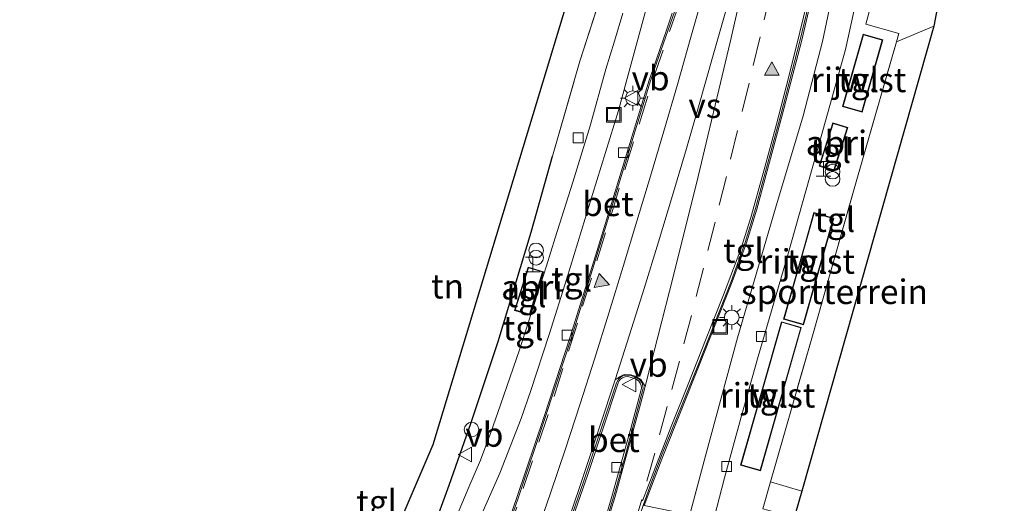
# Model space of a CAD drawing. Units: metres. Extents: x 239992 to 244425, y 456248 to 462502.
# Drawn here: x 241715 to 241815, y 457410 to 457460 of the extents above; entities that cross this region are included whole.
import ezdxf
from ezdxf.enums import TextEntityAlignment as Align

# ---------------------------------------------------------------- set-up
doc = ezdxf.new("R2010")
doc.units = ezdxf.units.M
doc.linetypes.add('IE-TERREINAFSCHEIDING', pattern=[10, 8, -2])
doc.linetypes.add('VW-3-9_STREEP', pattern=[12, 3, -9])
doc.layers.get('0').update_dxf_attribs({"lineweight": 25})
for name, color, linetype, lineweight in [('B-ME-AL-OVERIG-S-B1', 7, 'Continuous', 18), ('B-ME-IE-GRASLAND-GV-B6', 93, 'Continuous', 18), ('B-ME-IE-GRONDWERKLIJN-GROND_INGERICHT-GV-B6', 253, 'Continuous', 18), ('B-ME-IE-INRICHTINGSELEMENT-GV-B6', 253, 'Continuous', 18), ('B-ME-IE-INRICHTINGSELEMENT-S-B1', 253, 'Continuous', 18), ('B-ME-IE-MEUBILAIR_WEGMEUBILAIR-LICHTMAST-S-B1', 8, 'Continuous', 18), ('B-ME-IE-TERREINAFSCHEIDING-RASTERHEKWERK-L-B1', 8, 'IE-TERREINAFSCHEIDING', 18), ('B-ME-KG-KADASTRAAL-DAKRAND-L-B1', 13, 'Continuous', 18), ('B-ME-OG-BEBOUWING-GV-B6', 173, 'Continuous', 18), ('B-ME-VH-VERH_SOORT-BETON-OVERIG-GV-B6', 8, 'IE-TERREINAFSCHEIDING-NATUURLIJK-HOUTWAL', 18), ('B-ME-VH-VERH_SOORT-BITUMEN-GV-B6', 8, 'IE-TERREINAFSCHEIDING-NATUURLIJK-HOUTWAL', 18), ('B-ME-VH-VERH_SOORT-TEGELS-GV-B6', 8, 'Continuous', 18), ('B-ME-VV-KOLK-S-B1', 8, 'Continuous', 18), ('B-ME-VW-MARKERING-39STREEP-015-L-B1', 255, 'VW-3-9_STREEP', 18), ('B-ME-VW-MARKERING-STREEP-015-L-B1', 7, 'Continuous', 18), ('B-ME-VW-MARKERING-VERDRIJFSTRP-GV-B6', 7, 'Continuous', 18), ('B-ME-VW-MARKERING-VLAKMARK-S-B1', 7, 'Continuous', 18), ('B-ME-VW-MEUBILAIR_WEGMEUBILAIR-VERKEERSBORD-S-B1', 8, 'Continuous', 18)]:
    doc.layers.add(name, color=color, linetype=linetype, lineweight=lineweight)
doc.layers.add('B-ME-IE-TERREINAFSCHEIDING-HAAG-L-B1', color=10, linetype='Continuous')
doc.layers.add('B-ME-KG-KADASTRAAL-OPNAMEDTMGRENS-L-B1', color=10, linetype='Continuous')
doc.styles.add('NLCS-ISO', font='NLCS-ISO.TTF')
doc.linetypes.add('IE-TERREINAFSCHEIDING-NATUURLIJK-HOUTWAL', pattern='A,7,-1.5,[67,NLCS.SHX,S=0.75,R=45,X=0,Y=0],-1.5,7,-1.5,[70,NLCS.SHX,S=0.75,R=0,X=0,Y=0],-1.5', length=20)

# ---------------------------------------------------------------- blocks, each defined once
blk = doc.blocks.new('verfsymbol')
for color in [252, 253]:
    blk.add_hatch(color=color).paths.add_polyline_path([(0.75, -0.625), (0, 0.75), (-0.75, -0.625)])
blk.add_lwpolyline([(0.75, -0.625), (0, 0.75), (-0.75, -0.625)], close=True)
blk = doc.blocks.new('halte')
for p, q in [((-0.75, -0.75), (-0.75, 0.75)), ((0.75, 0), (-0.75, 0)), ((0.75, 0.75), (0.75, -0.75))]:
    blk.add_line(p, q)
blk = doc.blocks.new('prullenbak')
for centre in [(-0.375, 0), (0.375, 0)]:
    blk.add_circle(centre, 0.75)
blk = doc.blocks.new('dtb')
blk.add_circle((0, 0), 0.75)
blk = doc.blocks.new('lantaarnpaal')
for p, q in [((0, 0.75), (0, 1.25)), ((-0.75, 0), (-1.25, 0)), ((-0.88, 0.88), (-0.53, 0.53)), ((0.53, 0.53), (0.88, 0.88)), ((0.75, 0), (1.25, 0)), ((-0.53, -0.53), (-0.88, -0.88)), ((0, -0.75), (0, -1.25)), ((0.53, -0.53), (0.88, -0.88))]:
    blk.add_line(p, q)
blk.add_circle((0, 0), 0.75)
blk = doc.blocks.new('kolk')
blk.add_lwpolyline([(-0.5, -0.5), (0.5, -0.5), (0.5, 0.5), (-0.5, 0.5)], close=True)
blk = doc.blocks.new('put')
for p, q in [((0.75, 0.75), (-0.75, 0.75)), ((-0.75, 0.75), (-0.75, -0.75)), ((0.75, -0.75), (0.75, 0.75)), ((-0.75, -0.75), (0.75, -0.75))]:
    blk.add_line(p, q)
blk.add_lwpolyline([(-0.625, 0.625), (0.625, 0.625), (0.625, -0.625), (-0.625, -0.625)], close=True)
blk = doc.blocks.new('verkeersbord')
for p, q in [((0, 0.75), (-0.75, -0.625)), ((0.75, -0.625), (0, 0.75)), ((-0.75, -0.625), (0.75, -0.625))]:
    blk.add_line(p, q)

msp = doc.modelspace()

# ---------------------------------------------------------------- linework, layer by layer
at = {"layer": 'B-ME-IE-GRASLAND-GV-B6'}
msp.add_polyline3d([(241810.657, 457469.295, 22.618), (241808.957, 457462.721, 22.602), (241808.252, 457458.918, 22.452), (241804.443, 457457.331, 22.906), (241804.675, 457458.186, 22.791), (241801.299, 457459.121, 22.923), (241803.128, 457465.935, 22.813), (241804.405, 457471.534, 22.793), (241810.657, 457469.295, 22.618)], dxfattribs=at)
at = {"layer": 'B-ME-IE-GRONDWERKLIJN-GROND_INGERICHT-GV-B6'}
for points in [[(241747.882, 457394.744, 22.703), (241757.083, 457416.197, 22.622), (241773.769, 457471.269, 23.02)], [(241774.515, 457462.928, 22.797), (241772.073, 457455.348, 22.797), (241769.283, 457445.626, 22.622), (241767.074, 457437.88, 22.72), (241763.728, 457426.704, 22.724), (241760.904, 457418.346, 22.724), (241758.705, 457412.045, 22.724), (241756.607, 457406.236, 22.724)], [(241791.56, 457412.389, 22.859), (241795.784, 457427.068, 22.862), (241800.309, 457443.017, 22.923), (241804.443, 457457.331, 22.906), (241808.252, 457458.918, 22.452), (241794.747, 457411.43, 22.963), (241791.56, 457412.389, 22.859)]]:
    msp.add_polyline3d(points, dxfattribs=at)
at = {"layer": 'B-ME-IE-INRICHTINGSELEMENT-GV-B6'}
for points in [[(241799.473, 457448.576, 22.797), (241798.075, 457444.152, 22.809), (241796.517, 457444.62, 22.806), (241797.928, 457449.039, 22.801), (241799.473, 457448.576, 22.797)], [(241768.341, 457433.844, 22.715), (241766.942, 457429.42, 22.728), (241765.384, 457429.887, 22.724), (241766.795, 457434.306, 22.719), (241768.341, 457433.844, 22.715)]]:
    msp.add_polyline3d(points, dxfattribs=at)
at = {"layer": 'B-ME-IE-TERREINAFSCHEIDING-HAAG-L-B1'}
msp.add_polyline3d([(241730.286, 457399.413, 22.793), (241731.919, 457397.811, 22.793), (241733.865, 457396.078, 22.793), (241735.687, 457394.663, 22.785), (241738.332, 457393.231, 22.813), (241741.503, 457391.524, 22.813), (241744.554, 457390.335, 22.854), (241745.737, 457390.09, 22.874), (241746.433, 457390.146, 22.862), (241747.12, 457390.46, 22.862), (241747.995, 457391.185, 22.862), (241749.496, 457393.002, 22.846), (241751.263, 457395.456, 22.817), (241753.121, 457398.517, 22.801), (241754.82, 457401.999, 22.744), (241756.607, 457406.236, 22.724), (241758.705, 457412.045, 22.724), (241760.904, 457418.346, 22.724), (241763.728, 457426.704, 22.724), (241767.074, 457437.88, 22.72), (241769.283, 457445.626, 22.622)], dxfattribs=at)
at = {"layer": 'B-ME-IE-TERREINAFSCHEIDING-RASTERHEKWERK-L-B1'}
for points in [[(241769.283, 457445.626, 22.622), (241772.073, 457455.348, 22.797), (241774.515, 457462.928, 22.797), (241774.727, 457463.587, 22.797)], [(241790.76, 457409.61, 22.858), (241791.56, 457412.389, 22.859), (241795.784, 457427.068, 22.862), (241800.309, 457443.017, 22.923), (241804.443, 457457.331, 22.906), (241808.252, 457458.918, 22.452)]]:
    msp.add_polyline3d(points, dxfattribs=at)
at = {"layer": 'B-ME-KG-KADASTRAAL-DAKRAND-L-B1'}
for p, q in [((241797.955, 457448.978, 25.21), (241796.6, 457444.687, 25.191)), ((241798.045, 457444.252, 25.105), (241796.6, 457444.687, 25.191)), ((241766.823, 457434.246, 25.129), (241765.468, 457429.954, 25.109)), ((241766.913, 457429.519, 25.023), (241765.468, 457429.954, 25.109))]:
    msp.add_line(p, q, dxfattribs=at)
for points in [[(241798.967, 457450.745, 24.547), (241801.059, 457458.036, 24.527), (241802.987, 457457.483, 24.531), (241800.895, 457450.192, 24.535), (241798.967, 457450.745, 24.547)], [(241798.045, 457444.252, 25.105), (241799.395, 457448.545, 25.155), (241797.955, 457448.978, 25.21)], [(241795.04, 457436.337, 24.484), (241796.031, 457439.821, 24.472), (241797.966, 457439.271, 24.449), (241794.896, 457428.48, 24.458), (241792.958, 457429.032, 24.48), (241795.04, 457436.337, 24.484)], [(241766.913, 457429.519, 25.023), (241768.263, 457433.812, 25.073), (241766.823, 457434.246, 25.129)], [(241790.636, 457421.413, 24.564), (241792.706, 457428.675, 24.556), (241794.639, 457428.125, 24.515), (241790.487, 457413.558, 24.568), (241788.554, 457414.108, 24.56), (241790.636, 457421.413, 24.564)]]:
    msp.add_polyline3d(points, dxfattribs=at)
at = {"layer": 'B-ME-KG-KADASTRAAL-OPNAMEDTMGRENS-L-B1'}
for points in [[(241726.409, 457333.536, 22.943), (241733.201, 457353.457, 22.846), (241731.012, 457364.533, 22.886), (241714.799, 457399.998, 22.988), (241717.54, 457401.529, 22.785), (241718.797, 457402.047, 22.667), (241719.499, 457402.335, 22.626), (241724.151, 457404.589, 22.663), (241726.09, 457405.288, 22.768), (241729.697, 457406.784, 22.911), (241737.365, 457399.122, 22.87), (241747.882, 457394.744, 22.703), (241757.083, 457416.197, 22.622), (241773.769, 457471.269, 23.02), (241783.048, 457504.253, 22.744)], [(241815.457, 457502.52, 23.11), (241812.767, 457481.237, 22.89), (241811.483, 457472.714, 22.951), (241811.297, 457471.477, 22.663), (241810.657, 457469.295, 22.618), (241808.957, 457462.721, 22.602), (241808.252, 457458.918, 22.452), (241794.747, 457411.43, 22.963), (241788.709, 457390.534, 22.768), (241788.461, 457388.21, 22.772), (241791.82, 457385.384, 22.756), (241794.415, 457382.856, 22.837), (241795.607, 457381.521, 22.833), (241797.307, 457379.982, 22.858), (241797.913, 457379.396, 22.792), (241804.592, 457372.814, 22.781), (241805.665, 457371.595, 22.813), (241802.342, 457366.835, 22.752), (241798.12, 457361.176, 22.772), (241794.547, 457356.698, 22.801), (241788.476, 457348.91, 22.699), (241785.641, 457345.1, 22.618), (241784.165, 457343.64, 22.618)]]:
    msp.add_polyline3d(points, dxfattribs=at)
at = {"layer": 'B-ME-OG-BEBOUWING-GV-B6'}
for points in [[(241798.906, 457450.714, 22.939), (241801.025, 457458.098, 22.939), (241803.049, 457457.517, 22.939), (241800.93, 457450.133, 22.939), (241798.906, 457450.714, 22.939)], [(241794.992, 457436.351, 22.794), (241795.999, 457439.888, 22.794), (241798.029, 457439.309, 22.794), (241794.927, 457428.419, 22.794), (241792.896, 457428.998, 22.794), (241794.992, 457436.351, 22.794)], [(241790.588, 457421.427, 22.874), (241792.672, 457428.737, 22.874), (241794.701, 457428.159, 22.874), (241790.521, 457413.496, 22.874), (241788.492, 457414.074, 22.874), (241790.588, 457421.427, 22.874)]]:
    msp.add_polyline3d(points, dxfattribs=at)
at = {"layer": 'B-ME-VH-VERH_SOORT-BETON-OVERIG-GV-B6'}
for points in [[(241784.124, 457467.224, 22.57), (241781.048, 457458.437, 22.59), (241779.653, 457454.468, 22.57), (241779.297, 457453.343, 22.57), (241776.558, 457444.442, 22.57), (241773.915, 457435.822, 22.61), (241771.244, 457427.234, 22.67), (241768.533, 457418.961, 22.7), (241765.771, 457410.723, 22.72), (241762.911, 457402.517, 22.74)], [(241747.521, 457327.133, 22.84), (241754.582, 457345.022, 22.9), (241757.998, 457353.721, 22.94), (241761.302, 457362.222, 22.96), (241764.555, 457370.941, 22.97), (241767.717, 457379.388, 22.98), (241770.742, 457387.559, 22.97), (241774.079, 457396.907, 22.97), (241777.068, 457405.708, 22.96), (241778.532, 457409.967, 22.96), (241779.253, 457411.954, 22.95), (241780.426, 457415.053, 22.93), (241784.109, 457424.24, 22.91), (241787.536, 457432.85, 22.92), (241788.954, 457436.814, 22.94), (241790.021, 457440.291, 22.95), (241792.607, 457449.855, 22.93), (241794.561, 457457.403, 22.92), (241795.664, 457462.077, 22.92)], [(241795.831, 457462.064, 22.92), (241794.715, 457457.366, 22.92), (241792.754, 457449.825, 22.93), (241790.17, 457440.232, 22.95), (241789.108, 457436.788, 22.93), (241787.648, 457432.8, 22.91), (241784.235, 457424.206, 22.9), (241780.535, 457414.98, 22.93), (241779.38, 457411.922, 22.95), (241778.645, 457409.946, 22.96)], [(241762.786, 457402.573, 22.74), (241765.632, 457410.795, 22.72), (241768.404, 457419.036, 22.69), (241771.1, 457427.296, 22.65), (241773.792, 457435.895, 22.6), (241776.425, 457444.488, 22.56), (241779.157, 457453.395, 22.57), (241779.555, 457454.55, 22.57), (241780.91, 457458.502, 22.58), (241781.518, 457460.242, 22.576)], [(241769.376, 457403.554, 22.88), (241772.448, 457412.378, 22.86), (241775.787, 457422.381, 22.83), (241775.867, 457422.628, 22.83), (241776.002, 457422.85, 22.84), (241776.183, 457423.036, 22.84), (241776.402, 457423.177, 22.84), (241776.616, 457423.256, 22.84), (241776.843, 457423.291, 22.85), (241777.072, 457423.281, 22.86), (241777.294, 457423.224, 22.86), (241777.693, 457423.081, 22.87)], [(241777.2, 457423.078, 22.85), (241777.651, 457422.949, 22.86), (241777.89, 457422.841, 22.86), (241778.093, 457422.673, 22.86), (241778.246, 457422.459, 22.86), (241778.337, 457422.212, 22.86), (241778.361, 457421.95, 22.87), (241778.315, 457421.691, 22.87), (241777.263, 457417.829, 22.86), (241775.346, 457410.885, 22.88), (241774.474, 457407.949, 22.9), (241772.332, 457401.616, 22.9), (241769.607, 457393.563, 22.93), (241766.453, 457394.696, 22.87), (241769.581, 457403.669, 22.87), (241772.888, 457413.142, 22.86), (241775.964, 457422.401, 22.83), (241776.064, 457422.645, 22.83), (241776.226, 457422.853, 22.83), (241776.438, 457423.009, 22.83), (241776.683, 457423.102, 22.84), (241776.943, 457423.125, 22.84), (241777.2, 457423.078, 22.85)], [(241776.683, 457423.102, 22.84), (241776.438, 457423.009, 22.83), (241776.226, 457422.853, 22.83), (241776.064, 457422.645, 22.83), (241775.964, 457422.401, 22.83), (241772.888, 457413.142, 22.86), (241769.581, 457403.669, 22.87)], [(241774.474, 457407.949, 22.9), (241775.346, 457410.885, 22.88), (241777.263, 457417.829, 22.86), (241778.315, 457421.691, 22.87), (241778.361, 457421.95, 22.87), (241778.337, 457422.212, 22.86), (241778.246, 457422.459, 22.86), (241778.093, 457422.673, 22.86), (241777.89, 457422.841, 22.86), (241777.651, 457422.949, 22.86), (241777.2, 457423.078, 22.85), (241776.943, 457423.125, 22.84), (241776.683, 457423.102, 22.84)], [(241777.693, 457423.081, 22.87), (241777.958, 457422.971, 22.87), (241778.187, 457422.798, 22.87), (241778.365, 457422.572, 22.87), (241778.464, 457422.36, 22.87), (241778.518, 457422.132, 22.88), (241778.523, 457421.897, 22.88), (241778.481, 457421.666, 22.88), (241776.685, 457415.005, 22.88), (241776.397, 457413.942, 22.88), (241775.851, 457411.993, 22.89), (241774.894, 457408.756, 22.9)]]:
    msp.add_polyline3d(points, dxfattribs=at)
at = {"layer": 'B-ME-VH-VERH_SOORT-BITUMEN-GV-B6'}
for points in [[(241762.911, 457402.517, 22.74), (241765.771, 457410.723, 22.72), (241768.533, 457418.961, 22.7), (241771.244, 457427.234, 22.67), (241773.915, 457435.822, 22.61), (241776.558, 457444.442, 22.57), (241779.297, 457453.343, 22.57), (241779.653, 457454.468, 22.57), (241781.048, 457458.437, 22.59), (241784.124, 457467.224, 22.57)], [(241795.664, 457462.077, 22.92), (241794.561, 457457.403, 22.92), (241792.607, 457449.855, 22.93), (241790.021, 457440.291, 22.95), (241788.954, 457436.814, 22.94), (241787.536, 457432.85, 22.92), (241784.109, 457424.24, 22.91), (241780.426, 457415.053, 22.93), (241779.253, 457411.954, 22.95), (241778.532, 457409.967, 22.96), (241777.068, 457405.708, 22.96), (241774.079, 457396.907, 22.97), (241770.742, 457387.559, 22.97), (241767.717, 457379.388, 22.98), (241764.555, 457370.941, 22.97), (241761.302, 457362.222, 22.96), (241757.998, 457353.721, 22.94), (241754.582, 457345.022, 22.9), (241747.521, 457327.133, 22.84)], [(241777.693, 457423.081, 22.87), (241777.294, 457423.224, 22.86), (241777.072, 457423.281, 22.86), (241776.843, 457423.291, 22.85), (241776.616, 457423.256, 22.84), (241776.402, 457423.177, 22.84), (241776.183, 457423.036, 22.84), (241776.002, 457422.85, 22.84), (241775.867, 457422.628, 22.83), (241775.787, 457422.381, 22.83), (241772.448, 457412.378, 22.86), (241769.376, 457403.554, 22.88)], [(241774.894, 457408.756, 22.9), (241775.851, 457411.993, 22.89), (241776.397, 457413.942, 22.88), (241776.685, 457415.005, 22.88), (241778.481, 457421.666, 22.88), (241778.523, 457421.897, 22.88), (241778.518, 457422.132, 22.88), (241778.464, 457422.36, 22.87), (241778.365, 457422.572, 22.87), (241778.187, 457422.798, 22.87), (241777.958, 457422.971, 22.87), (241777.693, 457423.081, 22.87)]]:
    msp.add_polyline3d(points, dxfattribs=at)
at = {"layer": 'B-ME-VH-VERH_SOORT-TEGELS-GV-B6'}
for points in [[(241784.777, 457404.761, 22.81), (241786.867, 457412.781, 22.81), (241788.521, 457418.87, 22.79), (241790.213, 457424.952, 22.757), (241793.378, 457435.798, 22.773), (241796.242, 457445.953, 22.81), (241799.218, 457456.537, 22.859), (241801.216, 457465.723, 22.818)], [(241801.216, 457465.723, 22.818), (241799.218, 457456.537, 22.859), (241796.242, 457445.953, 22.81), (241793.378, 457435.798, 22.773), (241790.213, 457424.952, 22.757), (241788.521, 457418.87, 22.79), (241786.867, 457412.781, 22.81), (241784.777, 457404.761, 22.81)], [(241803.128, 457465.935, 22.813), (241801.299, 457459.121, 22.923), (241804.675, 457458.186, 22.791), (241804.443, 457457.331, 22.906), (241800.309, 457443.017, 22.923), (241795.784, 457427.068, 22.862), (241791.56, 457412.389, 22.859), (241790.76, 457409.61, 22.858)], [(241798.39, 457464.669, 22.878), (241796.866, 457457.357, 22.878), (241794.902, 457449.747, 22.878), (241792.074, 457440.338, 22.878), (241788.192, 457427.094, 22.817), (241784.893, 457415.041, 22.858), (241781.626, 457402.776, 22.882), (241779.073, 457393.245, 22.858), (241777.365, 457386.806, 22.805), (241771.395, 457388.998, 22.97), (241772.636, 457392.476, 22.97), (241776.732, 457391.121, 22.898), (241778.921, 457399.069, 22.967), (241781.645, 457409.354, 23), (241778.645, 457409.946, 22.96), (241779.38, 457411.922, 22.95), (241780.535, 457414.98, 22.93), (241784.235, 457424.206, 22.9), (241787.648, 457432.8, 22.91), (241789.108, 457436.788, 22.93), (241790.17, 457440.232, 22.95), (241792.754, 457449.825, 22.93), (241794.715, 457457.366, 22.92), (241795.831, 457462.064, 22.92)], [(241781.626, 457402.776, 22.882), (241784.893, 457415.041, 22.858), (241788.192, 457427.094, 22.817), (241792.074, 457440.338, 22.878), (241794.902, 457449.747, 22.878), (241796.866, 457457.357, 22.878), (241798.39, 457464.669, 22.878)], [(241756.607, 457406.236, 22.724), (241758.705, 457412.045, 22.724), (241760.904, 457418.346, 22.724), (241763.728, 457426.704, 22.724), (241767.074, 457437.88, 22.72), (241769.283, 457445.626, 22.622), (241772.073, 457455.348, 22.797), (241774.515, 457462.928, 22.797)], [(241779.043, 457461.439, 22.592), (241776.788, 457453.217, 22.582), (241776.02, 457450.313, 22.633), (241775.139, 457447.443, 22.643), (241773.369, 457441.737, 22.702), (241770.721, 457433.15, 22.762), (241768.921, 457427.425, 22.789), (241767.037, 457421.72, 22.815), (241766.049, 457418.861, 22.782), (241764.958, 457416.064, 22.731), (241763.881, 457413.262, 22.678), (241761.67, 457408.266, 22.678)], [(241761.67, 457408.266, 22.678), (241763.881, 457413.262, 22.678), (241764.958, 457416.064, 22.731), (241766.049, 457418.861, 22.782), (241767.037, 457421.72, 22.815), (241768.921, 457427.425, 22.789), (241770.721, 457433.15, 22.762), (241773.369, 457441.737, 22.702), (241775.139, 457447.443, 22.643), (241776.02, 457450.313, 22.633), (241776.788, 457453.217, 22.582), (241779.043, 457461.439, 22.592)], [(241759.563, 457409.063, 22.494), (241760.717, 457411.835, 22.57), (241761.898, 457414.596, 22.611), (241762.952, 457417.405, 22.661), (241763.964, 457420.229, 22.728), (241765.878, 457425.875, 22.735), (241767.734, 457431.58, 22.724), (241768.647, 457434.438, 22.713), (241769.557, 457437.297, 22.717), (241771.364, 457443.001, 22.686), (241773.105, 457448.743, 22.611), (241774.725, 457454.521, 22.523), (241775.596, 457457.392, 22.469), (241776.471, 457460.262, 22.457)], [(241776.471, 457460.262, 22.457), (241775.596, 457457.392, 22.469), (241774.725, 457454.521, 22.523), (241773.105, 457448.743, 22.611), (241771.364, 457443.001, 22.686), (241769.557, 457437.297, 22.717), (241768.647, 457434.438, 22.713), (241767.734, 457431.58, 22.724), (241765.878, 457425.875, 22.735), (241763.964, 457420.229, 22.728), (241762.952, 457417.405, 22.661), (241761.898, 457414.596, 22.611), (241760.717, 457411.835, 22.57), (241759.563, 457409.063, 22.494)], [(241781.518, 457460.242, 22.576), (241780.91, 457458.502, 22.58), (241779.555, 457454.55, 22.57), (241779.157, 457453.395, 22.57), (241776.425, 457444.488, 22.56), (241773.792, 457435.895, 22.6), (241771.1, 457427.296, 22.65), (241768.404, 457419.036, 22.69), (241765.632, 457410.795, 22.72), (241762.786, 457402.573, 22.74)], [(241798.906, 457450.714, 22.939), (241800.93, 457450.133, 22.939), (241803.049, 457457.517, 22.939), (241801.025, 457458.098, 22.939), (241798.906, 457450.714, 22.939)], [(241796.517, 457444.62, 22.806), (241798.075, 457444.152, 22.809), (241799.473, 457448.576, 22.797), (241797.928, 457449.039, 22.801), (241796.517, 457444.62, 22.806)], [(241794.992, 457436.351, 22.794), (241792.896, 457428.998, 22.794), (241794.927, 457428.419, 22.794), (241798.029, 457439.309, 22.794), (241795.999, 457439.888, 22.794), (241794.992, 457436.351, 22.794)], [(241765.384, 457429.887, 22.724), (241766.942, 457429.42, 22.728), (241768.341, 457433.844, 22.715), (241766.795, 457434.306, 22.719), (241765.384, 457429.887, 22.724)], [(241790.588, 457421.427, 22.874), (241788.492, 457414.074, 22.874), (241790.521, 457413.496, 22.874), (241794.701, 457428.159, 22.874), (241792.672, 457428.737, 22.874), (241790.588, 457421.427, 22.874)], [(241790.76, 457409.61, 22.858), (241791.56, 457412.389, 22.859), (241794.747, 457411.43, 22.963), (241788.709, 457390.534, 22.768), (241788.052, 457390.674, 22.858), (241792.8, 457409.084, 22.858), (241790.76, 457409.61, 22.858)]]:
    msp.add_polyline3d(points, dxfattribs=at)
at = {"layer": 'B-ME-VW-MARKERING-39STREEP-015-L-B1'}
for points in [[(241759.724, 457392.924, 22.76), (241761.352, 457397.594, 22.739), (241762.992, 457402.265, 22.72), (241764.638, 457406.969, 22.704), (241766.269, 457411.69, 22.702), (241767.868, 457416.427, 22.684), (241769.423, 457421.082, 22.672), (241770.913, 457425.729, 22.655), (241772.351, 457430.317, 22.62), (241773.787, 457434.936, 22.589), (241775.215, 457439.518, 22.564), (241776.666, 457444.244, 22.544), (241778.112, 457448.922, 22.538), (241779.608, 457453.648, 22.549), (241781.238, 457458.375, 22.563), (241782.811, 457462.925, 22.561), (241784.445, 457467.591, 22.547), (241786.09, 457472.257, 22.573), (241787.721, 457476.865, 22.599), (241789.412, 457481.57, 22.621), (241790.832, 457485.523, 22.638), (241790.868, 457485.623, 22.638)], [(241791.597, 457462.49, 22.772), (241790.495, 457457.819, 22.785), (241789.368, 457453.107, 22.786), (241788.188, 457448.249, 22.792), (241787.041, 457443.564, 22.805), (241785.89, 457438.904, 22.819), (241784.714, 457434.216, 22.831), (241783.474, 457429.372, 22.853), (241782.241, 457424.699, 22.874), (241781.007, 457420.061, 22.893), (241779.714, 457415.324, 22.906), (241778.4, 457410.581, 22.929), (241776.999, 457405.91, 22.938)]]:
    msp.add_polyline3d(points, dxfattribs=at)
at = {"layer": 'B-ME-VW-MARKERING-STREEP-015-L-B1'}
for points in [[(241784.77, 457462.599, 22.606), (241783.411, 457457.787, 22.606), (241782.051, 457452.976, 22.607), (241780.644, 457448.2, 22.602), (241779.279, 457443.586, 22.611), (241777.886, 457438.993, 22.628), (241776.485, 457434.385, 22.648), (241775.021, 457429.605, 22.689), (241773.552, 457424.903, 22.722), (241772.083, 457420.333, 22.744), (241770.593, 457415.762, 22.76), (241769.05, 457411.216, 22.769), (241767.455, 457406.575, 22.781), (241765.817, 457401.884, 22.79), (241764.217, 457397.439, 22.793)], [(241795.702, 457463.059, 22.88), (241794.543, 457458.321, 22.889), (241793.401, 457453.659, 22.894), (241792.155, 457448.914, 22.894), (241790.869, 457444.139, 22.901), (241789.554, 457439.384, 22.919), (241788.522, 457436.13, 22.911), (241786.739, 457431.496, 22.891), (241784.985, 457427.028, 22.889), (241783.202, 457422.536, 22.901), (241781.395, 457418.015, 22.906), (241779.619, 457413.446, 22.926), (241778.484, 457410.43, 22.931)], [(241775.663, 457422.807, 22.802), (241774.112, 457418.073, 22.819), (241772.525, 457413.332, 22.832), (241770.959, 457408.669, 22.841), (241769.36, 457403.932, 22.854), (241767.741, 457399.309, 22.855), (241766.204, 457394.933, 22.849)], [(241769.971, 457393.612, 22.921), (241771.505, 457398.16, 22.906), (241773.039, 457402.709, 22.897), (241774.579, 457407.368, 22.892), (241775.627, 457410.764, 22.881), (241776.947, 457415.49, 22.863), (241778.266, 457420.313, 22.862), (241778.749, 457422.131, 22.862)]]:
    msp.add_polyline3d(points, dxfattribs=at)
at = {"layer": 'B-ME-VW-MARKERING-VERDRIJFSTRP-GV-B6'}
msp.add_polyline3d([(241788.536, 457462.099, 22.699), (241787.416, 457457.299, 22.71), (241786.283, 457452.429, 22.715), (241785.154, 457447.717, 22.721), (241783.989, 457442.855, 22.735), (241782.809, 457438.108, 22.754), (241781.648, 457433.45, 22.778), (241780.455, 457428.774, 22.812), (241779.261, 457424.125, 22.854), (241778.749, 457422.131, 22.862), (241778.297, 457422.818, 22.861), (241777.72, 457423.189, 22.86), (241777.269, 457423.318, 22.845), (241776.594, 457423.336, 22.825), (241776.18, 457423.136, 22.811), (241775.663, 457422.807, 22.803), (241777.129, 457427.378, 22.769), (241778.632, 457432.125, 22.723), (241780.113, 457436.901, 22.701), (241781.553, 457441.625, 22.682), (241782.961, 457446.423, 22.673), (241784.34, 457451.157, 22.67), (241785.708, 457455.966, 22.673), (241787.056, 457460.719, 22.674)], dxfattribs=at)

# ---------------------------------------------------------------- block references
at = {"layer": 'B-ME-AL-OVERIG-S-B1', "rotation": 90}
msp.add_blockref('dtb', (241760.993, 457417.718, 22.685), dxfattribs=at)
at = {"layer": 'B-ME-IE-INRICHTINGSELEMENT-S-B1', "rotation": 90}
for name, p in [('put', (241775.531, 457449.88, 22.72)), ('halte', (241796.959, 457444.348, 23.057)), ('prullenbak', (241797.901, 457443.694, 23.041)), ('prullenbak', (241767.596, 457435.643, 22.694)), ('halte', (241767.269, 457434.584, 22.663)), ('put', (241786.402, 457428.226, 23.024))]:
    msp.add_blockref(name, p, dxfattribs=at)
at = {"layer": 'B-ME-IE-MEUBILAIR_WEGMEUBILAIR-LICHTMAST-S-B1', "rotation": 90}
for p in [(241777.48, 457451.57, 22.728), (241787.594, 457429.172, 23.024)]:
    msp.add_blockref('lantaarnpaal', p, dxfattribs=at)
at = {"layer": 'B-ME-VV-KOLK-S-B1', "rotation": 90}
for p in [(241771.897, 457447.517, 22.557), (241776.506, 457445.998, 22.72), (241770.76, 457427.356, 22.801), (241790.614, 457427.223, 22.724), (241775.843, 457413.859, 23.057), (241787.075, 457413.942, 22.837)]:
    msp.add_blockref('kolk', p, dxfattribs=at)
at = {"layer": 'B-ME-VW-MARKERING-VLAKMARK-S-B1'}
msp.add_blockref('verfsymbol', (241791.685, 457454.524, 22.839), dxfattribs=at)
at = {"layer": 'B-ME-VW-MARKERING-VLAKMARK-S-B1', "rotation": 250.6}
msp.add_blockref('verfsymbol', (241774.382, 457432.734, 22.628), dxfattribs=at)
at = {"layer": 'B-ME-VW-MEUBILAIR_WEGMEUBILAIR-VERKEERSBORD-S-B1', "rotation": 90}
for p in [(241777.355, 457451.583, 22.728), (241777.153, 457422.33, 23.053), (241760.361, 457415.182, 22.688)]:
    msp.add_blockref('verkeersbord', p, dxfattribs=at)

# ---------------------------------------------------------------- texts
at = {"layer": 'B-ME-IE-GRONDWERKLIJN-GROND_INGERICHT-GV-B6', "ltscale": 0.2, "style": 'NLCS-ISO'}
for s, p in [('tn', (241758.5364, 457432.3564)), ('sportterrein', (241798.0936, 457431.7917))]:
    msp.add_text(s, height=2.5, dxfattribs=at).set_placement(p, align=Align.MIDDLE_CENTER)
at = {"layer": 'B-ME-IE-INRICHTINGSELEMENT-GV-B6', "ltscale": 0.2, "style": 'NLCS-ISO'}
for p in [(241798.2932, 457446.9926), (241767.1606, 457432.2602)]:
    msp.add_text('abri', height=2.5, dxfattribs=at).set_placement(p, align=Align.MIDDLE_CENTER)
at = {"layer": 'B-ME-OG-BEBOUWING-GV-B6', "ltscale": 0.2, "style": 'NLCS-ISO'}
for p in [(241800.5632, 457453.4352), (241795.3058, 457434.886), (241791.2603, 457421.22)]:
    msp.add_text('rijw.st', height=2.5, dxfattribs=at).set_placement(p, align=Align.MIDDLE_CENTER)
at = {"layer": 'B-ME-VH-VERH_SOORT-BETON-OVERIG-GV-B6', "ltscale": 0.2, "style": 'NLCS-ISO'}
for p in [(241774.9404, 457440.7714), (241775.5459, 457416.6702)]:
    msp.add_text('bet', height=2.5, dxfattribs=at).set_placement(p, align=Align.MIDDLE_CENTER)
at = {"layer": 'B-ME-VH-VERH_SOORT-TEGELS-GV-B6', "ltscale": 0.2, "style": 'NLCS-ISO'}
for p in [(241800.5632, 457453.4352), (241797.702, 457446.2014), (241798.1221, 457439.1539), (241788.786, 457436.0012), (241795.3058, 457434.886), (241771.2284, 457433.0798), (241766.5692, 457431.4688), (241766.2603, 457428.0904), (241791.2603, 457421.22), (241751.2942, 457410.307)]:
    msp.add_text('tgl', height=2.5, dxfattribs=at).set_placement(p, align=Align.MIDDLE_CENTER)
at = {"layer": 'B-ME-VW-MARKERING-VERDRIJFSTRP-GV-B6', "ltscale": 0.2, "style": 'NLCS-ISO'}
msp.add_text('vs', height=2.5, dxfattribs=at).set_placement((241784.8485, 457450.7996), align=Align.MIDDLE_CENTER)
at = {"layer": 'B-ME-VW-MEUBILAIR_WEGMEUBILAIR-VERKEERSBORD-S-B1', "ltscale": 0.2, "style": 'NLCS-ISO'}
for p in [(241777.355, 457451.583, 22.728), (241777.153, 457422.33, 23.053), (241760.361, 457415.182, 22.688)]:
    msp.add_text('vb', height=2.5, dxfattribs=at).set_placement(p, align=Align.BOTTOM_LEFT)

doc.saveas('drawing.dxf')
